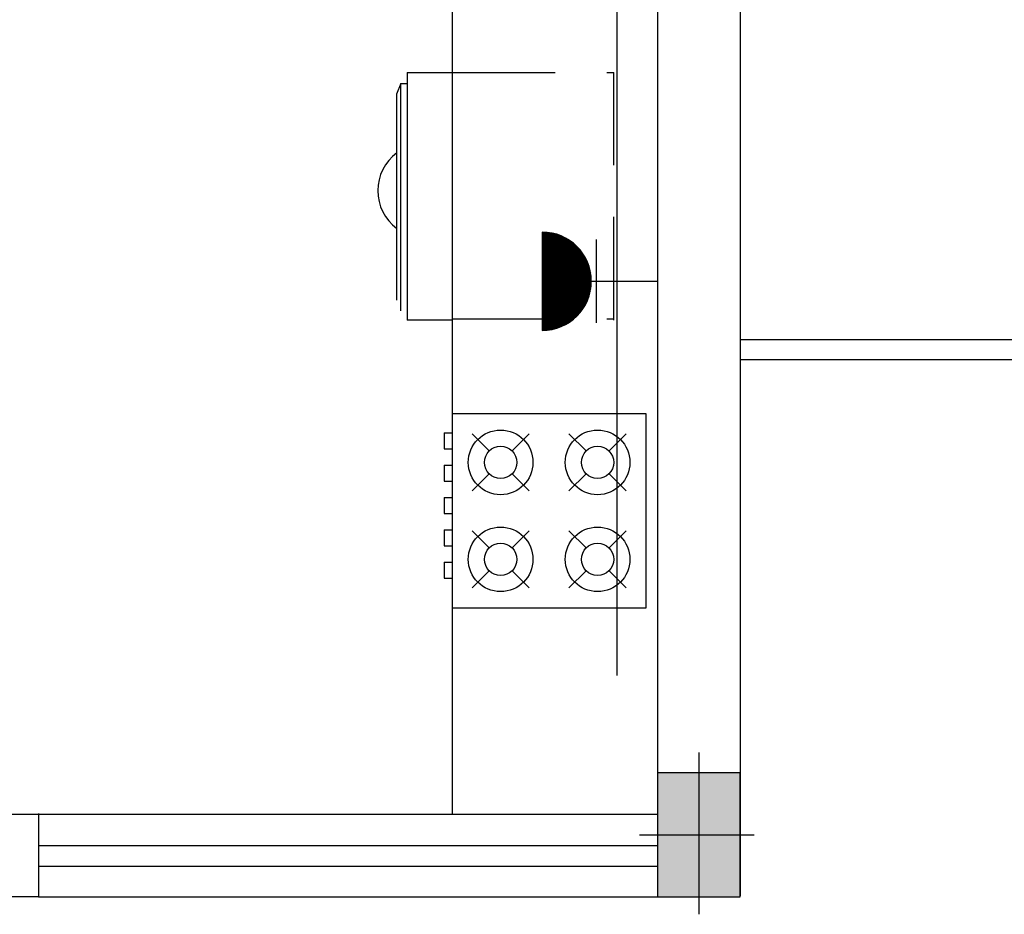
# Model space of a CAD drawing. Extents: x 2318 to 2739, y 290 to 503.
# Drawn here: x 2404 to 2406, y 441 to 444 of the extents above; entities that cross this region are included whole.
import ezdxf

# ---------------------------------------------------------------- set-up
doc = ezdxf.new("R2010")
doc.units = 0
doc.header["$MEASUREMENT"] = 0
doc.linetypes.add('HIDDEN', pattern=[0.375, 0.25, -0.125])
doc.layers.get('0').update_dxf_attribs({"color": 8, "linetype": 'CONTINUOUS'})
for name, color, linetype in [('11', 8, 'CONTINUOUS'), ('22', 8, 'CONTINUOUS'), ('6', 8, 'CONTINUOUS'), ('ELEC', 5, 'CONTINUOUS'), ('Layer1', 8, 'CONTINUOUS'), ('PRIZ', 7, 'CONTINUOUS')]:
    doc.layers.add(name, color=color, linetype=linetype)

# ---------------------------------------------------------------- blocks, each defined once
blk = doc.blocks.new('68')
at = {"layer": 'Layer1', "linetype": 'Continuous'}
for p, q in [((2271.1473, 404.995), (2270.5521, 404.995)), ((2270.5521, 404.995), (2270.5521, 404.3998)), ((2271.1473, 404.3998), (2271.1473, 404.995)), ((2270.6658, 404.8812), (2270.6132, 404.9339)), ((2270.7886, 404.9339), (2270.736, 404.8812)), ((2270.9634, 404.8812), (2270.9108, 404.9339)), ((2271.0862, 404.9339), (2271.0336, 404.8812)), ((2271.1721, 404.904), (2271.1473, 404.904)), ((2271.1721, 404.8544), (2271.1721, 404.904)), ((2271.1721, 404.8544), (2271.1473, 404.8544)), ((2270.6658, 404.8111), (2270.6132, 404.7585)), ((2270.7886, 404.7585), (2270.736, 404.8111)), ((2270.9634, 404.8111), (2270.9108, 404.7585)), ((2271.0862, 404.7585), (2271.0336, 404.8111)), ((2271.1721, 404.8048), (2271.1473, 404.8048)), ((2271.1721, 404.7552), (2271.1721, 404.8048)), ((2271.1721, 404.7552), (2271.1473, 404.7552)), ((2271.1721, 404.7056), (2271.1473, 404.7056)), ((2271.1721, 404.656), (2271.1721, 404.7056)), ((2271.1721, 404.656), (2271.1473, 404.656)), ((2270.6132, 404.6363), (2270.6658, 404.5837)), ((2270.7886, 404.6363), (2270.736, 404.5837)), ((2270.9634, 404.5837), (2270.9108, 404.6363)), ((2271.0862, 404.6363), (2271.0336, 404.5837)), ((2271.1721, 404.6064), (2271.1473, 404.6064)), ((2271.1721, 404.5568), (2271.1721, 404.6064)), ((2271.1721, 404.5568), (2271.1473, 404.5568)), ((2270.6658, 404.5135), (2270.6132, 404.4609)), ((2270.736, 404.5135), (2270.7886, 404.4609)), ((2270.9634, 404.5135), (2270.9108, 404.4609)), ((2271.0862, 404.4609), (2271.0336, 404.5135)), ((2271.1721, 404.5072), (2271.1473, 404.5072)), ((2271.1721, 404.4576), (2271.1721, 404.5072)), ((2271.1721, 404.4576), (2271.1473, 404.4576)), ((2270.5521, 404.3998), (2271.1473, 404.3998))]:
    blk.add_line(p, q, dxfattribs=at)
for centre, radius in [((2270.7009, 404.8462), 0.0992), ((2270.9985, 404.8462), 0.0992), ((2270.7009, 404.8462), 0.0496), ((2270.9985, 404.8462), 0.0496), ((2270.7009, 404.5486), 0.0992), ((2270.9985, 404.5486), 0.0992), ((2270.7009, 404.5486), 0.0496), ((2270.9985, 404.5486), 0.0496)]:
    blk.add_circle(centre, radius, dxfattribs=at)
blk = doc.blocks.new('poi')
at = {"layer": '11', "linetype": 'HIDDEN'}
for p, q in [((2605.6016, 411.6609), (2605.0016, 411.6609)), ((2605.0016, 411.2695), (2605.0016, 411.6609)), ((2605.5987, 411.2695), (2605.5987, 411.6609))]:
    blk.add_line(p, q, dxfattribs=at)
at = {"layer": 'Layer1', "linetype": 'ByBlock'}
for p, q in [((2605.0016, 411.1609), (2605.0016, 411.2695)), ((2605.6016, 411.2695), (2605.6016, 411.1609)), ((2605.0016, 411.1609), (2605.6016, 411.1609)), ((2605.0288, 411.1449), (2605.0288, 411.1609)), ((2605.5791, 411.1449), (2605.0288, 411.1449)), ((2605.0288, 411.1449), (2605.0546, 411.1351)), ((2605.0546, 411.1351), (2605.5533, 411.1351))]:
    blk.add_line(p, q, dxfattribs=at)
blk.add_arc((2605.288, 411.2037), 0.1144, 216.8161, 323.1839, dxfattribs=at)
blk = doc.blocks.new('89o8')
at = {"layer": '6', "linetype": 'ByBlock'}
h = blk.add_hatch(color=256, dxfattribs=at)
h.paths.add_polyline_path([(0.1049, 0.15), (0.0049, 0.15), (0.0049, 0), (0.1049, 0)])
h.paths.add_polyline_path([(-0.0951, 0), (0.0049, 0), (0.0049, 0.15), (-0.0951, 0.15)])
h.paths.add_polyline_path([(0.0049, 0), (-0.0951, 0), (-0.0951, -0.15), (0.0049, -0.15)])
h.paths.add_polyline_path([(0.0049, -0.15), (0.1049, -0.15), (0.1049, 0), (0.0049, 0)])
for p, q in [((0.0049, 0.1993), (0.0049, -0.1925)), ((-0.1386, 0), (0.1386, 0))]:
    blk.add_line(p, q, dxfattribs=at)
blk.add_lwpolyline([(0.1049, 0.15), (-0.0951, 0.15), (-0.0951, -0.15), (0.1049, -0.15)], close=True, dxfattribs=at)
blk = doc.blocks.new('*X63')
at = {"color": 0}
for p, q in [((19919.12, 7096.96), (19907.13, 7108.94)), ((19918.94, 7096.96), (19907.13, 7108.76)), ((19907.14, 7108.51), (19907.59, 7108.96)), ((19907.14, 7108.68), (19907.41, 7108.96)), ((19907.15, 7108.34), (19907.77, 7108.96)), ((19907.16, 7108.17), (19907.94, 7108.96)), ((19907.17, 7108.01), (19908.12, 7108.96)), ((19907.18, 7107.84), (19908.3, 7108.96)), ((19907.2, 7107.68), (19908.47, 7108.96)), ((19907.22, 7107.52), (19908.65, 7108.96)), ((19907.24, 7107.37), (19908.83, 7108.96)), ((19907.26, 7107.21), (19909, 7108.96)), ((19907.28, 7107.06), (19909.18, 7108.96)), ((19919.29, 7096.96), (19907.3, 7108.96)), ((19907.31, 7106.91), (19909.36, 7108.96)), ((19907.34, 7106.76), (19909.53, 7108.96)), ((19907.36, 7106.61), (19909.71, 7108.96)), ((19907.39, 7106.46), (19909.89, 7108.96)), ((19907.43, 7106.32), (19910.06, 7108.96)), ((19907.46, 7106.17), (19910.24, 7108.96)), ((19919.47, 7096.96), (19907.47, 7108.96)), ((19907.49, 7106.03), (19910.42, 7108.96)), ((19907.53, 7105.89), (19910.59, 7108.96)), ((19907.57, 7105.75), (19910.77, 7108.96)), ((19907.61, 7105.62), (19910.95, 7108.96)), ((19907.65, 7105.48), (19911.12, 7108.96)), ((19919.64, 7096.97), (19907.65, 7108.96)), ((19907.69, 7105.34), (19911.3, 7108.96)), ((19907.73, 7105.21), (19911.48, 7108.96)), ((19907.78, 7105.08), (19911.66, 7108.96)), ((19907.82, 7104.95), (19911.83, 7108.96)), ((19919.81, 7096.98), (19907.83, 7108.96)), ((19907.87, 7104.82), (19912.01, 7108.96)), ((19907.92, 7104.69), (19912.19, 7108.96)), ((19907.97, 7104.56), (19912.36, 7108.96)), ((19919.97, 7096.99), (19908, 7108.96)), ((19908.02, 7104.43), (19912.54, 7108.96)), ((19908.07, 7104.31), (19912.72, 7108.96)), ((19908.12, 7104.19), (19912.89, 7108.96)), ((19908.18, 7104.06), (19913.07, 7108.96)), ((19920.14, 7097), (19908.18, 7108.96)), ((19908.23, 7103.94), (19913.25, 7108.96)), ((19908.29, 7103.82), (19913.42, 7108.96)), ((19908.34, 7103.7), (19913.6, 7108.96)), ((19920.3, 7097.01), (19908.36, 7108.96)), ((19908.4, 7103.58), (19913.78, 7108.96)), ((19908.46, 7103.47), (19913.95, 7108.96)), ((19908.52, 7103.35), (19914.13, 7108.96)), ((19920.46, 7097.03), (19908.53, 7108.96)), ((19908.58, 7103.23), (19914.31, 7108.96)), ((19908.65, 7103.12), (19914.48, 7108.96)), ((19908.71, 7103.01), (19914.66, 7108.96)), ((19920.62, 7097.05), (19908.71, 7108.96)), ((19908.78, 7102.9), (19914.84, 7108.96)), ((19908.84, 7102.78), (19915.01, 7108.96)), ((19920.77, 7097.07), (19908.89, 7108.96)), ((19908.91, 7102.67), (19915.19, 7108.96)), ((19908.98, 7102.57), (19915.37, 7108.96)), ((19909.04, 7102.46), (19915.54, 7108.96)), ((19920.93, 7097.09), (19909.06, 7108.96)), ((19909.11, 7102.35), (19915.72, 7108.96)), ((19909.19, 7102.24), (19915.9, 7108.96)), ((19921.08, 7097.12), (19909.24, 7108.96)), ((19909.26, 7102.14), (19916.07, 7108.96)), ((19909.33, 7102.03), (19916.25, 7108.96)), ((19909.4, 7101.93), (19916.43, 7108.96)), ((19921.23, 7097.14), (19909.42, 7108.96)), ((19909.48, 7101.83), (19916.61, 7108.96)), ((19909.55, 7101.73), (19916.78, 7108.96)), ((19921.38, 7097.17), (19909.59, 7108.96)), ((19909.63, 7101.63), (19916.96, 7108.96)), ((19909.71, 7101.53), (19917.14, 7108.96)), ((19921.53, 7097.2), (19909.77, 7108.96)), ((19909.79, 7101.43), (19917.31, 7108.96)), ((19909.87, 7101.33), (19917.49, 7108.96)), ((19909.95, 7101.24), (19917.67, 7108.96)), ((19921.67, 7097.23), (19909.95, 7108.96)), ((19910.03, 7101.14), (19917.84, 7108.96)), ((19910.11, 7101.05), (19918.02, 7108.96)), ((19921.82, 7097.26), (19910.12, 7108.96)), ((19910.19, 7100.95), (19918.2, 7108.96)), ((19910.28, 7100.86), (19918.37, 7108.96)), ((19921.96, 7097.3), (19910.3, 7108.96)), ((19910.36, 7100.77), (19918.55, 7108.96)), ((19910.45, 7100.68), (19918.73, 7108.96)), ((19922.1, 7097.33), (19910.48, 7108.96)), ((19910.53, 7100.59), (19918.9, 7108.96)), ((19910.62, 7100.5), (19919.08, 7108.96)), ((19922.24, 7097.37), (19910.65, 7108.96)), ((19910.71, 7100.41), (19919.26, 7108.96)), ((19910.8, 7100.32), (19919.43, 7108.96)), ((19922.38, 7097.41), (19910.83, 7108.96)), ((19910.89, 7100.24), (19919.61, 7108.96)), ((19910.98, 7100.15), (19919.79, 7108.96)), ((19922.52, 7097.44), (19911.01, 7108.96)), ((19911.07, 7100.07), (19919.96, 7108.96)), ((19911.17, 7099.98), (19920.14, 7108.96)), ((19922.66, 7097.49), (19911.18, 7108.96)), ((19911.26, 7099.9), (19920.32, 7108.96)), ((19911.36, 7099.82), (19920.49, 7108.96)), ((19922.79, 7097.53), (19911.36, 7108.96)), ((19911.45, 7099.74), (19920.67, 7108.96)), ((19922.92, 7097.57), (19911.54, 7108.96)), ((19911.55, 7099.66), (19920.85, 7108.96)), ((19911.65, 7099.58), (19921.02, 7108.96)), ((19923.06, 7097.62), (19911.71, 7108.96)), ((19911.74, 7099.5), (19921.2, 7108.96)), ((19911.84, 7099.42), (19921.38, 7108.96)), ((19923.19, 7097.66), (19911.89, 7108.96)), ((19911.95, 7099.35), (19921.55, 7108.96)), ((19912.05, 7099.27), (19921.73, 7108.96)), ((19923.32, 7097.71), (19912.07, 7108.96)), ((19912.15, 7099.2), (19921.91, 7108.96)), ((19912.25, 7099.12), (19922.09, 7108.96)), ((19923.44, 7097.76), (19912.25, 7108.96)), ((19912.36, 7099.05), (19922.26, 7108.96)), ((19923.57, 7097.81), (19912.42, 7108.96)), ((19912.46, 7098.98), (19922.44, 7108.96)), ((19912.57, 7098.91), (19922.62, 7108.96)), ((19923.7, 7097.86), (19912.6, 7108.96)), ((19912.68, 7098.84), (19922.79, 7108.96)), ((19923.82, 7097.91), (19912.78, 7108.96)), ((19912.79, 7098.77), (19922.97, 7108.96)), ((19912.89, 7098.71), (19923.15, 7108.96)), ((19923.94, 7097.96), (19912.95, 7108.96)), ((19913, 7098.64), (19923.32, 7108.96)), ((19913.12, 7098.57), (19923.5, 7108.96)), ((19924.07, 7098.02), (19913.13, 7108.96)), ((19913.23, 7098.51), (19923.68, 7108.96)), ((19924.19, 7098.07), (19913.31, 7108.96)), ((19913.34, 7098.45), (19923.85, 7108.96)), ((19913.46, 7098.38), (19924.03, 7108.96)), ((19924.31, 7098.13), (19913.48, 7108.96)), ((19913.57, 7098.32), (19924.21, 7108.96)), ((19924.43, 7098.19), (19913.66, 7108.96)), ((19913.69, 7098.26), (19924.38, 7108.96)), ((19913.81, 7098.2), (19924.56, 7108.96)), ((19924.55, 7098.25), (19913.84, 7108.96)), ((19913.93, 7098.15), (19924.74, 7108.96)), ((19924.66, 7098.31), (19914.01, 7108.96)), ((19914.05, 7098.09), (19924.91, 7108.96)), ((19914.17, 7098.03), (19925.09, 7108.96)), ((19924.78, 7098.37), (19914.19, 7108.96)), ((19914.29, 7097.98), (19925.27, 7108.96)), ((19924.89, 7098.43), (19914.37, 7108.96)), ((19914.41, 7097.92), (19925.44, 7108.96)), ((19914.54, 7097.87), (19925.62, 7108.96)), ((19925.01, 7098.49), (19914.54, 7108.96)), ((19914.66, 7097.82), (19925.8, 7108.96)), ((19925.12, 7098.56), (19914.72, 7108.96)), ((19914.79, 7097.77), (19925.97, 7108.96)), ((19925.23, 7098.62), (19914.9, 7108.96)), ((19914.92, 7097.72), (19926.15, 7108.96)), ((19915.05, 7097.67), (19926.33, 7108.96)), ((19925.34, 7098.69), (19915.07, 7108.96)), ((19915.18, 7097.63), (19926.5, 7108.96)), ((19925.45, 7098.76), (19915.25, 7108.96)), ((19915.31, 7097.58), (19926.68, 7108.96)), ((19925.56, 7098.82), (19915.43, 7108.96)), ((19915.44, 7097.54), (19926.86, 7108.96)), ((19915.57, 7097.5), (19927.03, 7108.96)), ((19925.67, 7098.89), (19915.6, 7108.96)), ((19915.71, 7097.46), (19927.21, 7108.96)), ((19925.77, 7098.96), (19915.78, 7108.96)), ((19915.85, 7097.42), (19927.39, 7108.96)), ((19925.88, 7099.03), (19915.96, 7108.96)), ((19915.99, 7097.38), (19927.57, 7108.96)), ((19916.12, 7097.34), (19927.74, 7108.96)), ((19925.98, 7099.11), (19916.13, 7108.96)), ((19916.27, 7097.3), (19927.92, 7108.96)), ((19926.09, 7099.18), (19916.31, 7108.96)), ((19916.41, 7097.27), (19928.1, 7108.96)), ((19926.19, 7099.25), (19916.49, 7108.96)), ((19916.55, 7097.24), (19928.27, 7108.96)), ((19926.29, 7099.33), (19916.66, 7108.96)), ((19916.7, 7097.21), (19928.45, 7108.96)), ((19926.39, 7099.4), (19916.84, 7108.96)), ((19916.85, 7097.18), (19928.63, 7108.96)), ((19916.99, 7097.15), (19928.8, 7108.96)), ((19926.49, 7099.48), (19917.02, 7108.96)), ((19917.15, 7097.12), (19928.98, 7108.96)), ((19926.59, 7099.56), (19917.19, 7108.96)), ((19917.3, 7097.1), (19929.16, 7108.96)), ((19926.69, 7099.64), (19917.37, 7108.96)), ((19917.45, 7097.07), (19929.33, 7108.96)), ((19926.79, 7099.72), (19917.55, 7108.96)), ((19917.61, 7097.05), (19929.51, 7108.96)), ((19926.88, 7099.8), (19917.73, 7108.96)), ((19917.76, 7097.03), (19929.69, 7108.96)), ((19926.98, 7099.88), (19917.9, 7108.96)), ((19917.92, 7097.02), (19929.86, 7108.96)), ((19927.07, 7099.96), (19918.08, 7108.96)), ((19918.09, 7097), (19930.04, 7108.96)), ((19918.25, 7096.99), (19930.22, 7108.96)), ((19927.17, 7100.04), (19918.26, 7108.96)), ((19918.42, 7096.98), (19930.39, 7108.96)), ((19927.26, 7100.13), (19918.43, 7108.96)), ((19918.58, 7096.97), (19930.57, 7108.96)), ((19927.35, 7100.21), (19918.61, 7108.96)), ((19918.75, 7096.96), (19930.75, 7108.96)), ((19927.44, 7100.3), (19918.79, 7108.96)), ((19918.93, 7096.96), (19930.92, 7108.96)), ((19927.53, 7100.39), (19918.96, 7108.96)), ((19919.1, 7096.96), (19931.1, 7108.96)), ((19927.62, 7100.48), (19919.14, 7108.96)), ((19919.28, 7096.96), (19931.13, 7108.81)), ((19927.71, 7100.56), (19919.32, 7108.96)), ((19919.46, 7096.96), (19931.13, 7108.63)), ((19927.8, 7100.65), (19919.49, 7108.96)), ((19927.88, 7100.74), (19919.67, 7108.96)), ((19927.97, 7100.84), (19919.85, 7108.96)), ((19928.05, 7100.93), (19920.02, 7108.96)), ((19928.13, 7101.02), (19920.2, 7108.96)), ((19928.22, 7101.12), (19920.38, 7108.96)), ((19928.3, 7101.21), (19920.55, 7108.96)), ((19928.38, 7101.31), (19920.73, 7108.96)), ((19928.46, 7101.41), (19920.91, 7108.96)), ((19928.54, 7101.5), (19921.08, 7108.96)), ((19928.61, 7101.6), (19921.26, 7108.96)), ((19928.69, 7101.7), (19921.44, 7108.96)), ((19928.77, 7101.8), (19921.61, 7108.96)), ((19928.84, 7101.91), (19921.79, 7108.96)), ((19928.92, 7102.01), (19921.97, 7108.96)), ((19928.99, 7102.11), (19922.14, 7108.96)), ((19929.06, 7102.22), (19922.32, 7108.96)), ((19929.13, 7102.32), (19922.5, 7108.96)), ((19929.2, 7102.43), (19922.67, 7108.96)), ((19929.27, 7102.54), (19922.85, 7108.96)), ((19929.34, 7102.65), (19923.03, 7108.96)), ((19929.41, 7102.76), (19923.21, 7108.96)), ((19929.47, 7102.87), (19923.38, 7108.96)), ((19929.54, 7102.98), (19923.56, 7108.96)), ((19929.6, 7103.09), (19923.74, 7108.96)), ((19929.66, 7103.21), (19923.91, 7108.96)), ((19929.73, 7103.32), (19924.09, 7108.96)), ((19929.79, 7103.44), (19924.27, 7108.96)), ((19929.85, 7103.55), (19924.44, 7108.96)), ((19929.91, 7103.67), (19924.62, 7108.96)), ((19929.96, 7103.79), (19924.8, 7108.96)), ((19930.02, 7103.91), (19924.97, 7108.96)), ((19930.07, 7104.03), (19925.15, 7108.96)), ((19930.13, 7104.15), (19925.33, 7108.96)), ((19930.18, 7104.28), (19925.5, 7108.96)), ((19930.23, 7104.4), (19925.68, 7108.96)), ((19930.29, 7104.53), (19925.86, 7108.96)), ((19930.33, 7104.66), (19926.03, 7108.96)), ((19930.38, 7104.78), (19926.21, 7108.96)), ((19930.43, 7104.91), (19926.39, 7108.96)), ((19930.48, 7105.04), (19926.56, 7108.96)), ((19930.52, 7105.18), (19926.74, 7108.96)), ((19930.56, 7105.31), (19926.92, 7108.96)), ((19930.61, 7105.44), (19927.09, 7108.96)), ((19930.65, 7105.58), (19927.27, 7108.96)), ((19930.69, 7105.72), (19927.45, 7108.96)), ((19930.72, 7105.86), (19927.62, 7108.96)), ((19930.76, 7106), (19927.8, 7108.96)), ((19930.8, 7106.14), (19927.98, 7108.96)), ((19930.83, 7106.28), (19928.15, 7108.96)), ((19930.86, 7106.43), (19928.33, 7108.96)), ((19930.89, 7106.57), (19928.51, 7108.96)), ((19930.92, 7106.72), (19928.69, 7108.96)), ((19930.95, 7106.87), (19928.86, 7108.96)), ((19930.97, 7107.02), (19929.04, 7108.96)), ((19931, 7107.17), (19929.22, 7108.96)), ((19931.02, 7107.33), (19929.39, 7108.96)), ((19931.04, 7107.48), (19929.57, 7108.96)), ((19931.06, 7107.64), (19929.75, 7108.96)), ((19931.08, 7107.8), (19929.92, 7108.96)), ((19931.09, 7107.97), (19930.1, 7108.96)), ((19931.1, 7108.13), (19930.28, 7108.96)), ((19931.11, 7108.3), (19930.45, 7108.96)), ((19931.12, 7108.46), (19930.63, 7108.96)), ((19931.13, 7108.64), (19930.81, 7108.96)), ((19931.13, 7108.81), (19930.98, 7108.96)), ((19918.76, 7096.96), (19907.14, 7108.58)), ((19918.58, 7096.97), (19907.15, 7108.4)), ((19918.39, 7096.98), (19907.16, 7108.21)), ((19918.2, 7096.99), (19907.17, 7108.02)), ((19918, 7097.01), (19907.19, 7107.83)), ((19917.81, 7097.03), (19907.21, 7107.63)), ((19917.61, 7097.05), (19907.23, 7107.43)), ((19917.4, 7097.08), (19907.26, 7107.23)), ((19917.19, 7097.11), (19907.29, 7107.02)), ((19916.98, 7097.15), (19907.33, 7106.8)), ((19916.76, 7097.19), (19907.37, 7106.59)), ((19916.54, 7097.24), (19907.42, 7106.36)), ((19919.64, 7096.97), (19931.12, 7108.45)), ((19919.83, 7096.98), (19931.11, 7108.26)), ((19920.02, 7096.99), (19931.1, 7108.07)), ((19920.21, 7097.01), (19931.08, 7107.88)), ((19920.41, 7097.02), (19931.06, 7107.68)), ((19920.61, 7097.05), (19931.04, 7107.48)), ((19920.81, 7097.07), (19931.01, 7107.28)), ((19921.02, 7097.11), (19930.98, 7107.07)), ((19921.23, 7097.14), (19930.95, 7106.86)), ((19921.45, 7097.18), (19930.91, 7106.64)), ((19921.67, 7097.23), (19930.86, 7106.42)), ((19921.9, 7097.28), (19930.81, 7106.19)), ((19916.31, 7097.29), (19907.47, 7106.13)), ((19916.07, 7097.35), (19907.53, 7105.89)), ((19915.83, 7097.42), (19907.6, 7105.65)), ((19915.57, 7097.5), (19907.67, 7105.4)), ((19915.31, 7097.58), (19907.76, 7105.14)), ((19915.04, 7097.68), (19907.85, 7104.87)), ((19914.76, 7097.78), (19907.96, 7104.58)), ((19914.46, 7097.9), (19908.08, 7104.28)), ((19914.14, 7098.04), (19908.22, 7103.97)), ((19922.13, 7097.34), (19930.75, 7105.95)), ((19922.38, 7097.4), (19930.69, 7105.71)), ((19922.63, 7097.48), (19930.61, 7105.46)), ((19922.88, 7097.56), (19930.53, 7105.2)), ((19923.15, 7097.65), (19930.44, 7104.94)), ((19923.43, 7097.75), (19930.33, 7104.66)), ((19923.73, 7097.87), (19930.22, 7104.36)), ((19924.04, 7098.01), (19930.08, 7104.05)), ((19913.81, 7098.2), (19908.38, 7103.63)), ((19913.44, 7098.39), (19908.57, 7103.26)), ((19913.03, 7098.62), (19908.8, 7102.86)), ((19912.57, 7098.91), (19909.09, 7102.39)), ((19911.98, 7099.32), (19909.49, 7101.81)), ((19924.37, 7098.16), (19929.93, 7103.72)), ((19924.73, 7098.34), (19929.75, 7103.36)), ((19925.12, 7098.56), (19929.53, 7102.97)), ((19925.57, 7098.83), (19929.26, 7102.52)), ((19926.11, 7099.2), (19928.89, 7101.98)), ((19910.9, 7100.23), (19910.4, 7100.72)), ((19926.93, 7099.83), (19928.26, 7101.16))]:
    blk.add_line(p, q, dxfattribs=at)

msp = doc.modelspace()

# ---------------------------------------------------------------- linework, layer by layer
at = {"layer": '22'}
for p, q in [((2405.4612, 445.8139), (2405.4612, 441.6139)), ((2404.9635, 445.208), (2404.9635, 441.6139)), ((2405.6612, 443.9139), (2405.6612, 442.7158)), ((2405.6612, 442.7639), (2408.2445, 442.7639)), ((2405.6612, 442.7158), (2408.2445, 442.7158)), ((2405.6612, 442.7158), (2405.6612, 441.4158)), ((2401.6779, 441.6139), (2403.9612, 441.6139)), ((2403.9612, 441.6158), (2403.9612, 441.4139)), ((2403.9612, 441.6139), (2405.4612, 441.6139)), ((2405.4612, 441.6139), (2405.4612, 441.4139)), ((2405.4612, 441.537), (2403.9612, 441.537)), ((2405.4612, 441.487), (2403.9612, 441.487)), ((2403.9612, 441.4139), (2401.6779, 441.4139)), ((2403.9612, 441.4139), (2405.4612, 441.4139))]:
    msp.add_line(p, q, dxfattribs=at)
at = {"layer": 'ELEC', "linetype": 'ByBlock'}
msp.add_line((2405.363, 441.9503), (2405.363, 445.4775), dxfattribs=at)
at = {"layer": 'PRIZ', "color": 4}
for p, q in [((2405.1816, 443.0242), (2405.1816, 442.7859)), ((2405.3122, 443.0061), (2405.3122, 442.8041)), ((2405.3007, 442.9051), (2405.4612, 442.9051))]:
    msp.add_line(p, q, dxfattribs=at)
msp.add_arc((2405.1816, 442.9051), 0.1191, 270, 90, dxfattribs=at)

# ---------------------------------------------------------------- block references
at = {"layer": '22', "rotation": 270}
msp.add_blockref('poi', (1993.694, 3048.4126), dxfattribs=at)
at = {"layer": '22', "xscale": 0.7893201075771685, "yscale": 0.7893201075771685, "zscale": 0.7893201075771685, "rotation": 180}
msp.add_blockref('68', (4197.6257, 761.7846), dxfattribs=at)
at = {"layer": '22'}
msp.add_blockref('89o8', (2405.5562, 441.5639), dxfattribs=at)
at = {"layer": 'PRIZ', "color": 1, "extrusion": (0, 0, -1), "xscale": 0.009929078014238257, "yscale": 0.009929078014238257, "zscale": -0.009929078014184398, "rotation": 270}
msp.add_blockref('*X63', (-2475.7669, 640.6837), dxfattribs=at)

doc.saveas('drawing.dxf')
